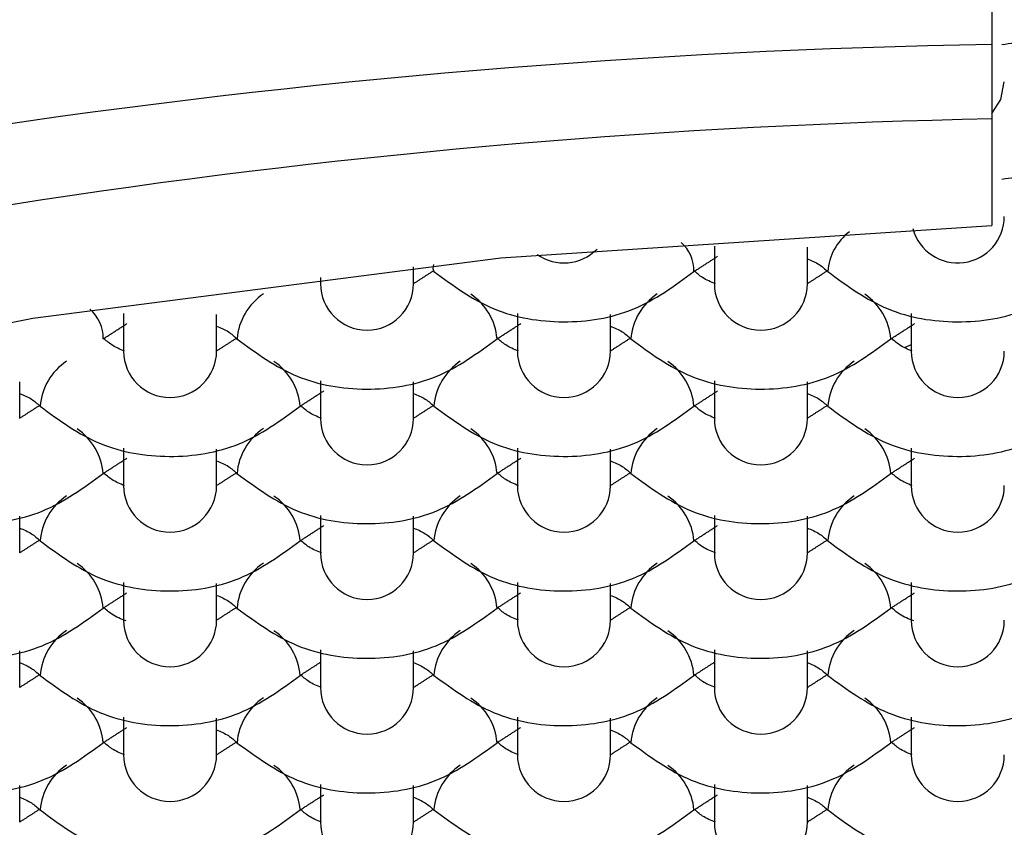
# Model space of a CAD drawing. Units: millimetres. Extents: x -591 to 210, y -4 to 391.
# Drawn here: x -485 to -482, y 36 to 39 of the extents above; entities that cross this region are included whole.
import ezdxf

# ---------------------------------------------------------------- set-up
doc = ezdxf.new("R2010")
doc.units = ezdxf.units.MM
doc.layers.add('A1', color=7, linetype='Continuous')

msp = doc.modelspace()

# ---------------------------------------------------------------- linework, layer by layer
at = {"layer": 'A1'}
for p, q in [((-481.6443, 39.0017), (-481.6443, 38.4868)), ((-481.6443, 38.4868), (-481.6443, 38.2464)), ((-481.6443, 38.2464), (-481.6443, 37.9026)), ((-482.5393, 37.8359), (-482.5393, 37.7145)), ((-482.2393, 37.7145), (-482.2393, 37.8328)), ((-483.5093, 37.7145), (-483.5093, 37.7694)), ((-483.8093, 37.735), (-483.8093, 37.7145)), ((-484.4443, 37.6187), (-484.4443, 37.4973)), ((-484.1443, 37.4973), (-484.1443, 37.6156)), ((-483.1743, 37.6187), (-483.1743, 37.4973)), ((-482.8743, 37.4973), (-482.8743, 37.6156)), ((-481.9043, 37.6187), (-481.9043, 37.4973)), ((-481.9043, 37.5175), (-481.9273, 37.508)), ((-484.7793, 37.2801), (-484.7793, 37.3984)), ((-483.8093, 37.4015), (-483.8093, 37.2801)), ((-483.5093, 37.2801), (-483.5093, 37.3984)), ((-482.5393, 37.4015), (-482.5393, 37.2801)), ((-482.2393, 37.2801), (-482.2393, 37.3984)), ((-484.4443, 37.1843), (-484.4443, 37.063)), ((-484.1443, 37.063), (-484.1443, 37.1812)), ((-483.1743, 37.1843), (-483.1743, 37.063)), ((-482.8743, 37.063), (-482.8743, 37.1812)), ((-481.9043, 37.1843), (-481.9043, 37.063)), ((-484.7793, 36.8458), (-484.7793, 36.964)), ((-483.8093, 36.9671), (-483.8093, 36.8458)), ((-483.5093, 36.8458), (-483.5093, 36.964)), ((-482.5393, 36.9671), (-482.5393, 36.8458)), ((-482.2393, 36.8458), (-482.2393, 36.964)), ((-484.4443, 36.75), (-484.4443, 36.6286)), ((-484.1443, 36.6286), (-484.1443, 36.7468)), ((-483.1743, 36.75), (-483.1743, 36.6286)), ((-482.8743, 36.6286), (-482.8743, 36.7468)), ((-481.9043, 36.75), (-481.9043, 36.6286)), ((-484.7793, 36.4114), (-484.7793, 36.5297)), ((-483.8093, 36.5328), (-483.8093, 36.4114)), ((-483.5093, 36.4114), (-483.5093, 36.5297)), ((-482.5393, 36.5328), (-482.5393, 36.4114)), ((-482.2393, 36.4114), (-482.2393, 36.5297)), ((-484.4443, 36.3156), (-484.4443, 36.1942)), ((-484.1443, 36.1942), (-484.1443, 36.3125)), ((-483.1743, 36.3156), (-483.1743, 36.1942)), ((-482.8743, 36.1942), (-482.8743, 36.3125)), ((-481.9043, 36.3156), (-481.9043, 36.1942)), ((-484.7793, 35.977), (-484.7793, 36.0953)), ((-483.8093, 36.0984), (-483.8093, 35.977)), ((-483.5093, 35.977), (-483.5093, 36.0953)), ((-482.5393, 36.0984), (-482.5393, 35.977)), ((-482.2393, 35.977), (-482.2393, 36.0953))]:
    msp.add_line(p, q, dxfattribs=at)
at = {"layer": 'A1', "flags": 128}
for points in [[(-481.6443, 38.2641), (-481.6157, 38.3086), (-481.6043, 38.3661)], [(-490.0915, 35.0135), (-489.7862, 35.5552), (-489.2173, 36.0714), (-488.4014, 36.5472), (-487.3618, 36.969), (-486.1286, 37.3246), (-484.7373, 37.6036), (-483.228, 37.7982), (-481.6443, 37.9026)], [(-483.4447, 37.7763), (-483.447, 37.7635), (-483.4436, 37.7538)]]:
    msp.add_lwpolyline(points, dxfattribs=at)
at = {"layer": 'A1'}
for centre, radius, start, end in [((-481.1999, 13.2879), 25.2028, 91.01038, 106.13182), ((-481.1734, 14.6452), 23.6058, 91.14299, 106.06786), ((-481.7543, 37.9317), 0.15, 195.2588, 0), ((-481.9964, 37.7406), 0.1777, 127.246, 175.749), ((-482.7269, 37.7565), 0.1219, 358.7358, 48.4286), ((-483.0243, 37.9317), 0.15, 234.7181, 315.3531), ((-483.6593, 37.7145), 0.15, 180, 0), ((-482.3893, 37.7145), 0.15, 180, 0), ((-483.8856, 37.5207), 0.1936, 123.8671, 175.266), ((-483.4322, 37.5208), 0.1928, 4.7137, 55.9683), ((-482.6156, 37.5207), 0.1936, 123.8671, 175.266), ((-482.1622, 37.5208), 0.1928, 4.7137, 55.9683), ((-484.6343, 37.539), 0.1243, 358.8989, 49.0684), ((-484.2943, 37.4973), 0.15, 180, 0), ((-483.0243, 37.4973), 0.15, 180, 0), ((-481.7543, 37.4973), 0.15, 180, 0), ((-484.5206, 37.3035), 0.1936, 123.8671, 175.266), ((-484.0672, 37.3036), 0.1928, 4.7137, 55.9683), ((-483.2506, 37.3035), 0.1936, 123.8671, 175.266), ((-482.7972, 37.3036), 0.1928, 4.7137, 55.9683), ((-481.9806, 37.3035), 0.1936, 123.8671, 175.266), ((-483.6593, 37.2801), 0.15, 180, 0), ((-482.3893, 37.2801), 0.15, 180, 0), ((-484.7022, 37.0864), 0.1928, 4.7137, 55.9683), ((-483.8856, 37.0863), 0.1936, 123.8671, 175.266), ((-483.4322, 37.0864), 0.1928, 4.7137, 55.9683), ((-482.6156, 37.0863), 0.1936, 123.8671, 175.266), ((-482.1622, 37.0864), 0.1928, 4.7137, 55.9683), ((-484.2943, 37.063), 0.15, 180, 0), ((-483.0243, 37.063), 0.15, 180, 0), ((-481.7543, 37.063), 0.15, 180, 0), ((-484.5206, 36.8691), 0.1936, 123.8671, 175.266), ((-484.0672, 36.8692), 0.1928, 4.7137, 55.9683), ((-483.2506, 36.8691), 0.1936, 123.8671, 175.266), ((-482.7972, 36.8692), 0.1928, 4.7137, 55.9683), ((-481.9806, 36.8691), 0.1936, 123.8671, 175.266), ((-483.6593, 36.8458), 0.15, 180, 0), ((-482.3893, 36.8458), 0.15, 180, 0), ((-484.7022, 36.6521), 0.1928, 4.7137, 55.9683), ((-483.8856, 36.6519), 0.1936, 123.8671, 175.266), ((-483.4322, 36.6521), 0.1928, 4.7137, 55.9683), ((-482.6156, 36.6519), 0.1936, 123.8671, 175.266), ((-482.1622, 36.6521), 0.1928, 4.7137, 55.9683), ((-484.2943, 36.6286), 0.15, 180, 0), ((-483.0243, 36.6286), 0.15, 180, 0), ((-481.7543, 36.6286), 0.15, 180, 0), ((-484.5206, 36.4347), 0.1936, 123.8671, 175.266), ((-484.0672, 36.4349), 0.1928, 4.7137, 55.9683), ((-483.2506, 36.4347), 0.1936, 123.8671, 175.266), ((-482.7972, 36.4349), 0.1928, 4.7137, 55.9683), ((-481.9806, 36.4347), 0.1936, 123.8671, 175.266), ((-483.6593, 36.4114), 0.15, 180, 0), ((-482.3893, 36.4114), 0.15, 180, 0), ((-484.7022, 36.2177), 0.1928, 4.7137, 55.9683), ((-483.8856, 36.2176), 0.1936, 123.8671, 175.266), ((-483.4322, 36.2177), 0.1928, 4.7137, 55.9683), ((-482.6156, 36.2176), 0.1936, 123.8671, 175.266), ((-482.1622, 36.2177), 0.1928, 4.7137, 55.9683), ((-484.2943, 36.1942), 0.15, 180, 0), ((-483.0243, 36.1942), 0.15, 180, 0), ((-481.7543, 36.1942), 0.15, 180, 0), ((-484.5206, 36.0004), 0.1936, 123.8671, 175.266), ((-484.0672, 36.0005), 0.1928, 4.7137, 55.9683), ((-483.2506, 36.0004), 0.1936, 123.8671, 175.266), ((-482.7972, 36.0005), 0.1928, 4.7137, 55.9683), ((-481.9806, 36.0004), 0.1936, 123.8671, 175.266), ((-483.6593, 35.977), 0.15, 180, 0), ((-482.3893, 35.977), 0.15, 180, 0)]:
    msp.add_arc(centre, radius, start, end, dxfattribs=at)
for points, degree in [([(-498.1932, 46.6378), (-498.1932, 35.6659), (-492.7107, 30.005), (-481.7457, 29.6551)], 3), ([(-482.605, 37.7538), (-482.5287, 37.803)], 1), ([(-483.4436, 37.7569), (-483.5093, 37.7145)], 1), ([(-482.1736, 37.7569), (-482.2393, 37.7145)], 1), ([(-484.51, 37.5366), (-484.4337, 37.5858)], 1), ([(-483.24, 37.5366), (-483.1637, 37.5858)], 1), ([(-481.97, 37.5366), (-481.8937, 37.5858)], 1), ([(-484.0786, 37.5397), (-484.1443, 37.4973)], 1), ([(-482.8086, 37.5397), (-482.8743, 37.4973)], 1), ([(-483.875, 37.3195), (-483.7987, 37.3687)], 1), ([(-482.605, 37.3195), (-482.5287, 37.3687)], 1), ([(-484.7136, 37.3226), (-484.7793, 37.2802)], 1), ([(-483.4436, 37.3226), (-483.5093, 37.2802)], 1), ([(-482.1736, 37.3226), (-482.2393, 37.2802)], 1), ([(-484.51, 37.1023), (-484.4337, 37.1515)], 1), ([(-483.24, 37.1023), (-483.1637, 37.1515)], 1), ([(-481.97, 37.1023), (-481.8937, 37.1515)], 1), ([(-484.0786, 37.1054), (-484.1443, 37.063)], 1), ([(-482.8086, 37.1054), (-482.8743, 37.063)], 1), ([(-483.875, 36.8851), (-483.7987, 36.9343)], 1), ([(-482.605, 36.8851), (-482.5287, 36.9343)], 1), ([(-484.7136, 36.8882), (-484.7793, 36.8458)], 1), ([(-483.4436, 36.8882), (-483.5093, 36.8458)], 1), ([(-482.1736, 36.8882), (-482.2393, 36.8458)], 1), ([(-484.51, 36.6679), (-484.4337, 36.7171)], 1), ([(-483.24, 36.6679), (-483.1637, 36.7171)], 1), ([(-481.97, 36.6679), (-481.8937, 36.7171)], 1), ([(-484.0786, 36.671), (-484.1443, 36.6286)], 1), ([(-482.8086, 36.671), (-482.8743, 36.6286)], 1), ([(-483.875, 36.4507), (-483.8093, 36.4931)], 1), ([(-482.605, 36.4507), (-482.5393, 36.4931)], 1), ([(-484.7136, 36.4538), (-484.7793, 36.4114)], 1), ([(-483.4436, 36.4538), (-483.5093, 36.4114)], 1), ([(-482.1736, 36.4538), (-482.2393, 36.4114)], 1), ([(-484.51, 36.2335), (-484.4337, 36.2828)], 1), ([(-483.24, 36.2335), (-483.1637, 36.2828)], 1), ([(-481.97, 36.2335), (-481.8937, 36.2828)], 1), ([(-484.0786, 36.2366), (-484.1443, 36.1942)], 1), ([(-482.8086, 36.2366), (-482.8743, 36.1942)], 1), ([(-483.875, 36.0164), (-483.7987, 36.0656)], 1), ([(-482.605, 36.0164), (-482.5287, 36.0656)], 1), ([(-484.7136, 36.0195), (-484.7793, 35.9771)], 1), ([(-483.4436, 36.0195), (-483.5093, 35.9771)], 1), ([(-482.1736, 36.0195), (-482.2393, 35.9771)], 1)]:
    msp.add_open_spline(points, degree=degree, dxfattribs=at)
for points, knots in [([(-493.0581, 36.6792), (-492.8513, 36.9357), (-492.5946, 37.1927), (-491.9869, 37.7074), (-491.6358, 37.9653), (-491.0369, 38.3514), (-490.8242, 38.4805), (-490.3813, 38.7338), (-490.1506, 38.8583), (-489.4315, 39.2249), (-488.9163, 39.4601), (-488.0886, 39.794), (-487.8023, 39.9025), (-487.2171, 40.1097), (-486.9189, 40.2081), (-486.008, 40.4865), (-485.3788, 40.6498), (-484.0752, 40.9215), (-483.3951, 41.03), (-482.0353, 41.1743), (-481.3512, 41.2114), (-480.3189, 41.2124), (-479.9738, 41.2036), (-479.2813, 41.1675), (-478.9347, 41.1401), (-477.9115, 41.0326), (-477.2449, 40.927), (-476.2671, 40.7248), (-475.9449, 40.6501), (-475.308, 40.487), (-474.9937, 40.3986), (-474.0779, 40.1194), (-473.4978, 39.9133), (-472.672, 39.5813), (-472.4041, 39.4668), (-471.8834, 39.2308), (-471.6302, 39.109), (-470.9061, 38.7406), (-470.4663, 38.4889), (-469.8697, 38.1056), (-469.6814, 37.9768), (-469.3264, 37.7174), (-469.1592, 37.5864), (-468.6956, 37.1946), (-468.4373, 36.9357), (-468.2305, 36.6792)], [0, 0, 0, 0, 0.0625, 0.0625, 0.125, 0.125, 0.15625, 0.15625, 0.1875, 0.1875, 0.25, 0.25, 0.28125, 0.28125, 0.3125, 0.3125, 0.375, 0.375, 0.4375, 0.4375, 0.5, 0.5, 0.53125, 0.53125, 0.5625, 0.5625, 0.625, 0.625, 0.65625, 0.65625, 0.6875, 0.6875, 0.75, 0.75, 0.78125, 0.78125, 0.8125, 0.8125, 0.875, 0.875, 0.90625, 0.90625, 0.9375, 0.9375, 1, 1, 1, 1]), ([(-481.6122, 38.4866), (-481.5849, 38.4903), (-481.4796, 38.5043), (-481.3965, 38.5722), (-481.335, 38.6226)], [0, 0, 0, 0, 0.259331, 1, 1, 1, 1]), ([(-481.6122, 38.0523), (-481.5849, 38.0559), (-481.4796, 38.0699), (-481.3965, 38.1379), (-481.335, 38.1882)], [0, 0, 0, 0, 0.259331, 1, 1, 1, 1]), ([(-482.2393, 37.7948), (-482.2261, 37.7894), (-482.2013, 37.7792), (-482.1824, 37.7619), (-482.1736, 37.7538)], [0, 0, 0, 0, 0.532427, 1, 1, 1, 1]), ([(-483.4436, 37.7538), (-483.3815, 37.7082), (-483.2586, 37.6177), (-483.0261, 37.5793), (-482.7922, 37.6164), (-482.6678, 37.7077), (-482.605, 37.7538)], [0, 0, 0, 0, 0.251067, 0.497335, 0.746114, 1, 1, 1, 1]), ([(-482.536, 37.7143), (-482.5504, 37.7202), (-482.5763, 37.7308), (-482.5961, 37.7489), (-482.605, 37.7569)], [0, 0, 0, 0, 0.553008, 1, 1, 1, 1]), ([(-482.1736, 37.7538), (-482.1115, 37.7082), (-481.9886, 37.6177), (-481.7561, 37.5793), (-481.5222, 37.6164), (-481.3978, 37.7077), (-481.335, 37.7538)], [0, 0, 0, 0, 0.2510669, 0.4973349, 0.7461143, 1, 1, 1, 1]), ([(-484.1443, 37.5777), (-484.1311, 37.5722), (-484.1063, 37.562), (-484.0874, 37.5447), (-484.0786, 37.5366)], [0, 0, 0, 0, 0.532427, 1, 1, 1, 1]), ([(-482.8743, 37.5777), (-482.8611, 37.5722), (-482.8363, 37.562), (-482.8174, 37.5447), (-482.8086, 37.5366)], [0, 0, 0, 0, 0.532427, 1, 1, 1, 1]), ([(-484.441, 37.4971), (-484.4554, 37.503), (-484.4813, 37.5137), (-484.5011, 37.5317), (-484.51, 37.5397)], [0, 0, 0, 0, 0.553008, 1, 1, 1, 1]), ([(-484.0786, 37.5366), (-484.0165, 37.491), (-483.8936, 37.4005), (-483.6611, 37.3621), (-483.4272, 37.3992), (-483.3028, 37.4905), (-483.24, 37.5366)], [0, 0, 0, 0, 0.251067, 0.497335, 0.746114, 1, 1, 1, 1]), ([(-483.171, 37.4971), (-483.1854, 37.503), (-483.2113, 37.5137), (-483.2311, 37.5317), (-483.24, 37.5397)], [0, 0, 0, 0, 0.553008, 1, 1, 1, 1]), ([(-482.8086, 37.5366), (-482.7465, 37.491), (-482.6236, 37.4005), (-482.3911, 37.3621), (-482.1572, 37.3992), (-482.0328, 37.4905), (-481.97, 37.5366)], [0, 0, 0, 0, 0.251067, 0.497335, 0.746114, 1, 1, 1, 1]), ([(-481.901, 37.4971), (-481.9154, 37.503), (-481.9413, 37.5137), (-481.9611, 37.5317), (-481.97, 37.5397)], [0, 0, 0, 0, 0.553008, 1, 1, 1, 1]), ([(-484.7793, 37.3605), (-484.7661, 37.355), (-484.7413, 37.3448), (-484.7224, 37.3275), (-484.7136, 37.3195)], [0, 0, 0, 0, 0.5324267, 1, 1, 1, 1]), ([(-483.5093, 37.3605), (-483.4961, 37.355), (-483.4713, 37.3448), (-483.4524, 37.3275), (-483.4436, 37.3195)], [0, 0, 0, 0, 0.532427, 1, 1, 1, 1]), ([(-482.2393, 37.3605), (-482.2261, 37.355), (-482.2013, 37.3448), (-482.1824, 37.3275), (-482.1736, 37.3195)], [0, 0, 0, 0, 0.532427, 1, 1, 1, 1]), ([(-484.7136, 37.3195), (-484.6515, 37.2738), (-484.5286, 37.1833), (-484.2961, 37.1449), (-484.0622, 37.1821), (-483.9378, 37.2733), (-483.875, 37.3195)], [0, 0, 0, 0, 0.2510669, 0.4973349, 0.7461143, 1, 1, 1, 1]), ([(-483.806, 37.2799), (-483.8204, 37.2858), (-483.8463, 37.2965), (-483.8661, 37.3145), (-483.875, 37.3226)], [0, 0, 0, 0, 0.553008, 1, 1, 1, 1]), ([(-483.4436, 37.3195), (-483.3815, 37.2738), (-483.2586, 37.1833), (-483.0261, 37.1449), (-482.7922, 37.1821), (-482.6678, 37.2733), (-482.605, 37.3195)], [0, 0, 0, 0, 0.251067, 0.497335, 0.746114, 1, 1, 1, 1]), ([(-482.536, 37.2799), (-482.5504, 37.2858), (-482.5763, 37.2965), (-482.5961, 37.3145), (-482.605, 37.3226)], [0, 0, 0, 0, 0.553008, 1, 1, 1, 1]), ([(-482.1736, 37.3195), (-482.1115, 37.2738), (-481.9886, 37.1833), (-481.7561, 37.1449), (-481.5222, 37.1821), (-481.3978, 37.2733), (-481.335, 37.3195)], [0, 0, 0, 0, 0.251067, 0.497335, 0.746114, 1, 1, 1, 1]), ([(-484.1443, 37.1433), (-484.1311, 37.1379), (-484.1063, 37.1276), (-484.0874, 37.1104), (-484.0786, 37.1023)], [0, 0, 0, 0, 0.532427, 1, 1, 1, 1]), ([(-482.8743, 37.1433), (-482.8611, 37.1379), (-482.8363, 37.1276), (-482.8174, 37.1104), (-482.8086, 37.1023)], [0, 0, 0, 0, 0.532427, 1, 1, 1, 1]), ([(-485.3486, 37.1023), (-485.2865, 37.0566), (-485.1636, 36.9662), (-484.9311, 36.9278), (-484.6972, 36.9649), (-484.5728, 37.0562), (-484.51, 37.1023)], [0, 0, 0, 0, 0.251067, 0.497335, 0.746114, 1, 1, 1, 1]), ([(-484.441, 37.0628), (-484.4554, 37.0686), (-484.4813, 37.0793), (-484.5011, 37.0973), (-484.51, 37.1054)], [0, 0, 0, 0, 0.553008, 1, 1, 1, 1]), ([(-484.0786, 37.1023), (-484.0165, 37.0566), (-483.8936, 36.9662), (-483.6611, 36.9278), (-483.4272, 36.9649), (-483.3028, 37.0562), (-483.24, 37.1023)], [0, 0, 0, 0, 0.2510669, 0.4973349, 0.7461143, 1, 1, 1, 1]), ([(-483.171, 37.0628), (-483.1854, 37.0686), (-483.2113, 37.0793), (-483.2311, 37.0973), (-483.24, 37.1054)], [0, 0, 0, 0, 0.553008, 1, 1, 1, 1]), ([(-482.8086, 37.1023), (-482.7465, 37.0566), (-482.6236, 36.9662), (-482.3911, 36.9278), (-482.1572, 36.9649), (-482.0328, 37.0562), (-481.97, 37.1023)], [0, 0, 0, 0, 0.251067, 0.497335, 0.746114, 1, 1, 1, 1]), ([(-481.901, 37.0628), (-481.9154, 37.0686), (-481.9413, 37.0793), (-481.9611, 37.0973), (-481.97, 37.1054)], [0, 0, 0, 0, 0.553008, 1, 1, 1, 1]), ([(-484.7793, 36.9261), (-484.7661, 36.9207), (-484.7413, 36.9105), (-484.7224, 36.8932), (-484.7136, 36.8851)], [0, 0, 0, 0, 0.532427, 1, 1, 1, 1]), ([(-483.5093, 36.9261), (-483.4961, 36.9207), (-483.4713, 36.9105), (-483.4524, 36.8932), (-483.4436, 36.8851)], [0, 0, 0, 0, 0.532427, 1, 1, 1, 1]), ([(-482.2393, 36.9261), (-482.2261, 36.9207), (-482.2013, 36.9105), (-482.1824, 36.8932), (-482.1736, 36.8851)], [0, 0, 0, 0, 0.532427, 1, 1, 1, 1]), ([(-484.7136, 36.8851), (-484.6515, 36.8394), (-484.5286, 36.749), (-484.2961, 36.7106), (-484.0622, 36.7477), (-483.9378, 36.839), (-483.875, 36.8851)], [0, 0, 0, 0, 0.251067, 0.497335, 0.746114, 1, 1, 1, 1]), ([(-483.806, 36.8456), (-483.8204, 36.8515), (-483.8463, 36.8621), (-483.8661, 36.8801), (-483.875, 36.8882)], [0, 0, 0, 0, 0.553008, 1, 1, 1, 1]), ([(-483.4436, 36.8851), (-483.3815, 36.8394), (-483.2586, 36.749), (-483.0261, 36.7106), (-482.7922, 36.7477), (-482.6678, 36.839), (-482.605, 36.8851)], [0, 0, 0, 0, 0.251067, 0.497335, 0.746114, 1, 1, 1, 1]), ([(-482.536, 36.8456), (-482.5504, 36.8515), (-482.5763, 36.8621), (-482.5961, 36.8801), (-482.605, 36.8882)], [0, 0, 0, 0, 0.5530076, 1, 1, 1, 1]), ([(-482.1736, 36.8851), (-482.1115, 36.8394), (-481.9886, 36.749), (-481.7561, 36.7106), (-481.5222, 36.7477), (-481.3978, 36.839), (-481.335, 36.8851)], [0, 0, 0, 0, 0.251067, 0.497335, 0.746114, 1, 1, 1, 1]), ([(-484.1443, 36.7089), (-484.1311, 36.7035), (-484.1063, 36.6933), (-484.0874, 36.676), (-484.0786, 36.6679)], [0, 0, 0, 0, 0.532427, 1, 1, 1, 1]), ([(-482.8743, 36.7089), (-482.8611, 36.7035), (-482.8363, 36.6933), (-482.8174, 36.676), (-482.8086, 36.6679)], [0, 0, 0, 0, 0.532427, 1, 1, 1, 1]), ([(-485.3486, 36.6679), (-485.2865, 36.6222), (-485.1636, 36.5318), (-484.9311, 36.4934), (-484.6972, 36.5305), (-484.5728, 36.6218), (-484.51, 36.6679)], [0, 0, 0, 0, 0.251067, 0.497335, 0.746114, 1, 1, 1, 1]), ([(-484.4364, 36.6262), (-484.4524, 36.6327), (-484.48, 36.6439), (-484.5011, 36.663), (-484.51, 36.671)], [0, 0, 0, 0, 0.5789138, 1, 1, 1, 1]), ([(-484.0786, 36.6679), (-484.0165, 36.6222), (-483.8936, 36.5318), (-483.6611, 36.4934), (-483.4272, 36.5305), (-483.3028, 36.6218), (-483.24, 36.6679)], [0, 0, 0, 0, 0.251067, 0.497335, 0.746114, 1, 1, 1, 1]), ([(-483.171, 36.6284), (-483.1854, 36.6343), (-483.2113, 36.6449), (-483.2311, 36.663), (-483.24, 36.671)], [0, 0, 0, 0, 0.553008, 1, 1, 1, 1]), ([(-482.8086, 36.6679), (-482.7465, 36.6222), (-482.6236, 36.5318), (-482.3911, 36.4934), (-482.1572, 36.5305), (-482.0328, 36.6218), (-481.97, 36.6679)], [0, 0, 0, 0, 0.2510669, 0.4973349, 0.7461143, 1, 1, 1, 1]), ([(-481.8964, 36.6262), (-481.9124, 36.6327), (-481.94, 36.6439), (-481.9611, 36.663), (-481.97, 36.671)], [0, 0, 0, 0, 0.578914, 1, 1, 1, 1]), ([(-484.7793, 36.4918), (-484.7661, 36.4863), (-484.7413, 36.4761), (-484.7224, 36.4588), (-484.7136, 36.4507)], [0, 0, 0, 0, 0.532427, 1, 1, 1, 1]), ([(-483.5093, 36.4918), (-483.4961, 36.4863), (-483.4713, 36.4761), (-483.4524, 36.4588), (-483.4436, 36.4507)], [0, 0, 0, 0, 0.532427, 1, 1, 1, 1]), ([(-482.2393, 36.4918), (-482.2261, 36.4863), (-482.2013, 36.4761), (-482.1824, 36.4588), (-482.1736, 36.4507)], [0, 0, 0, 0, 0.532427, 1, 1, 1, 1]), ([(-484.7136, 36.4507), (-484.6515, 36.4051), (-484.5286, 36.3146), (-484.2961, 36.2762), (-484.0622, 36.3133), (-483.9378, 36.4046), (-483.875, 36.4507)], [0, 0, 0, 0, 0.251067, 0.497335, 0.746114, 1, 1, 1, 1]), ([(-483.806, 36.4112), (-483.8204, 36.4171), (-483.8463, 36.4277), (-483.8661, 36.4458), (-483.875, 36.4538)], [0, 0, 0, 0, 0.553008, 1, 1, 1, 1]), ([(-483.4436, 36.4507), (-483.3815, 36.4051), (-483.2586, 36.3146), (-483.0261, 36.2762), (-482.7922, 36.3133), (-482.6678, 36.4046), (-482.605, 36.4507)], [0, 0, 0, 0, 0.251067, 0.497335, 0.746114, 1, 1, 1, 1]), ([(-482.536, 36.4112), (-482.5504, 36.4171), (-482.5763, 36.4277), (-482.5961, 36.4458), (-482.605, 36.4538)], [0, 0, 0, 0, 0.553008, 1, 1, 1, 1]), ([(-482.1736, 36.4507), (-482.1115, 36.4051), (-481.9886, 36.3146), (-481.7561, 36.2762), (-481.5222, 36.3133), (-481.3978, 36.4046), (-481.335, 36.4507)], [0, 0, 0, 0, 0.251067, 0.497335, 0.746114, 1, 1, 1, 1]), ([(-484.1443, 36.2746), (-484.1311, 36.2691), (-484.1063, 36.2589), (-484.0874, 36.2416), (-484.0786, 36.2335)], [0, 0, 0, 0, 0.532427, 1, 1, 1, 1]), ([(-482.8743, 36.2746), (-482.8611, 36.2691), (-482.8363, 36.2589), (-482.8174, 36.2416), (-482.8086, 36.2335)], [0, 0, 0, 0, 0.532427, 1, 1, 1, 1]), ([(-485.3486, 36.2335), (-485.2865, 36.1879), (-485.1636, 36.0974), (-484.9311, 36.059), (-484.6972, 36.0961), (-484.5728, 36.1874), (-484.51, 36.2335)], [0, 0, 0, 0, 0.251067, 0.497335, 0.746114, 1, 1, 1, 1]), ([(-484.441, 36.194), (-484.4554, 36.1999), (-484.4813, 36.2106), (-484.5011, 36.2286), (-484.51, 36.2366)], [0, 0, 0, 0, 0.553008, 1, 1, 1, 1]), ([(-484.0786, 36.2335), (-484.0165, 36.1879), (-483.8936, 36.0974), (-483.6611, 36.059), (-483.4272, 36.0961), (-483.3028, 36.1874), (-483.24, 36.2335)], [0, 0, 0, 0, 0.251067, 0.497335, 0.746114, 1, 1, 1, 1]), ([(-483.171, 36.194), (-483.1854, 36.1999), (-483.2113, 36.2106), (-483.2311, 36.2286), (-483.24, 36.2366)], [0, 0, 0, 0, 0.553008, 1, 1, 1, 1]), ([(-482.8086, 36.2335), (-482.7465, 36.1879), (-482.6236, 36.0974), (-482.3911, 36.059), (-482.1572, 36.0961), (-482.0328, 36.1874), (-481.97, 36.2335)], [0, 0, 0, 0, 0.251067, 0.497335, 0.746114, 1, 1, 1, 1]), ([(-481.901, 36.194), (-481.9154, 36.1999), (-481.9413, 36.2106), (-481.9611, 36.2286), (-481.97, 36.2366)], [0, 0, 0, 0, 0.553008, 1, 1, 1, 1]), ([(-484.7793, 36.0574), (-484.7661, 36.0519), (-484.7413, 36.0417), (-484.7224, 36.0244), (-484.7136, 36.0164)], [0, 0, 0, 0, 0.532427, 1, 1, 1, 1]), ([(-483.5093, 36.0574), (-483.4961, 36.0519), (-483.4713, 36.0417), (-483.4524, 36.0244), (-483.4436, 36.0164)], [0, 0, 0, 0, 0.532427, 1, 1, 1, 1]), ([(-482.2393, 36.0574), (-482.2261, 36.0519), (-482.2013, 36.0417), (-482.1824, 36.0244), (-482.1736, 36.0164)], [0, 0, 0, 0, 0.532427, 1, 1, 1, 1]), ([(-484.7136, 36.0164), (-484.6515, 35.9707), (-484.5286, 35.8802), (-484.2961, 35.8418), (-484.0622, 35.879), (-483.9378, 35.9703), (-483.875, 36.0164)], [0, 0, 0, 0, 0.251067, 0.497335, 0.746114, 1, 1, 1, 1]), ([(-483.806, 35.9769), (-483.8204, 35.9827), (-483.8463, 35.9934), (-483.8661, 36.0114), (-483.875, 36.0195)], [0, 0, 0, 0, 0.553008, 1, 1, 1, 1]), ([(-483.4436, 36.0164), (-483.3815, 35.9707), (-483.2586, 35.8802), (-483.0261, 35.8418), (-482.7922, 35.879), (-482.6678, 35.9703), (-482.605, 36.0164)], [0, 0, 0, 0, 0.251067, 0.497335, 0.746114, 1, 1, 1, 1]), ([(-482.536, 35.9769), (-482.5504, 35.9827), (-482.5763, 35.9934), (-482.5961, 36.0114), (-482.605, 36.0195)], [0, 0, 0, 0, 0.553008, 1, 1, 1, 1]), ([(-482.1736, 36.0164), (-482.1115, 35.9707), (-481.9886, 35.8802), (-481.7561, 35.8418), (-481.5222, 35.879), (-481.3978, 35.9703), (-481.335, 36.0164)], [0, 0, 0, 0, 0.251067, 0.497335, 0.746114, 1, 1, 1, 1])]:
    msp.add_open_spline(points, degree=3, knots=knots, dxfattribs=at)

doc.saveas('drawing.dxf')
